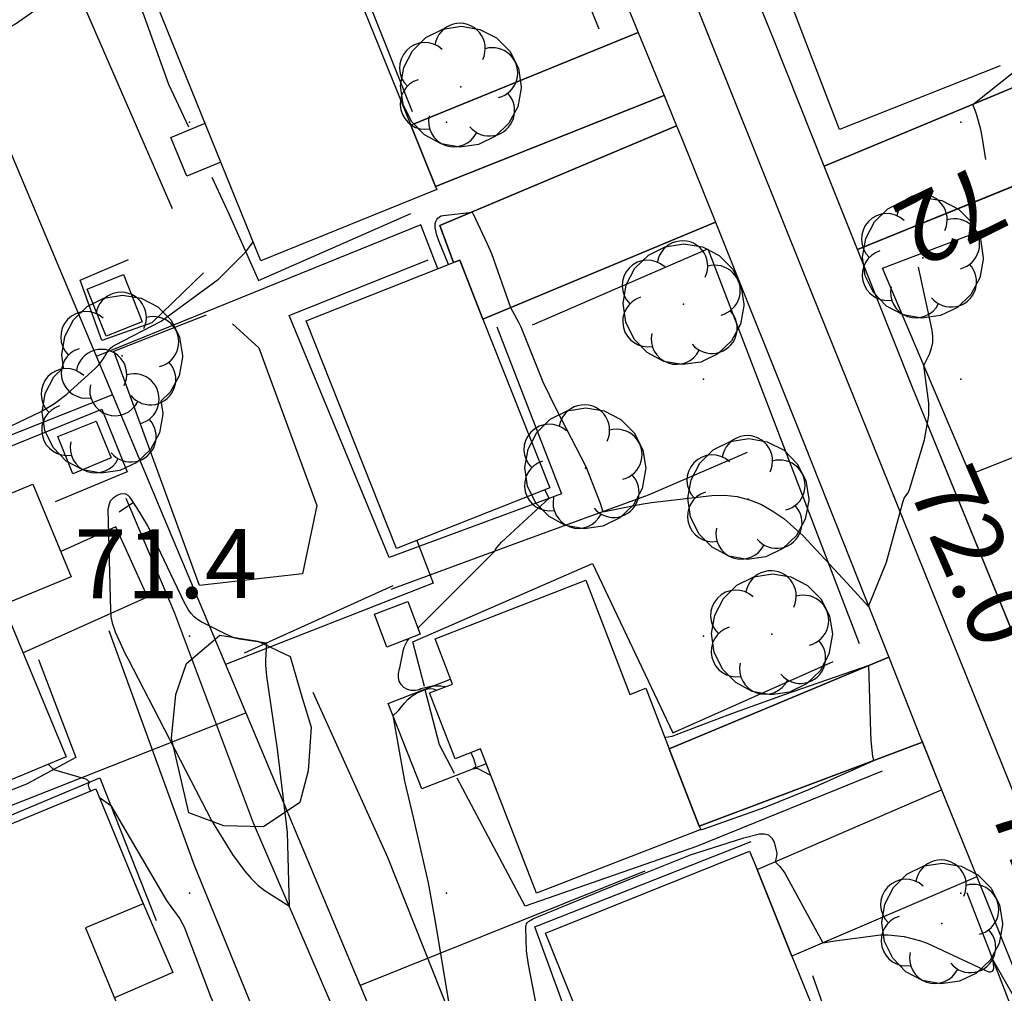
# Model space of a CAD drawing. Units: inches. Extents: x 358636 to 360598, y 5021664 to 5023521.
# Drawn here: x 359721 to 359778, y 5022337 to 5022394 of the extents above; entities that cross this region are included whole.
import ezdxf

# ---------------------------------------------------------------- set-up
doc = ezdxf.new("R2010")
doc.units = ezdxf.units.IN
doc.header["$MEASUREMENT"] = 0
for name, color, linetype in [('accessway driveway (paved) (dtm)', 10, 'Continuous'), ('buildingShapes', 10, 'Continuous'), ('contour annotation (major)', 10, 'Continuous'), ('contours major (every fourth)', 10, 'Continuous'), ('contours minor', 10, 'Continuous'), ('contours minor depression', 10, 'Continuous'), ('curbing road (dtm)', 10, 'Continuous'), ('deck', 10, 'Continuous'), ('drivewayShapes', 10, 'Continuous'), ('fence (wood)', 10, 'Continuous'), ('forestShapes', 10, 'Continuous'), ('hedge', 10, 'Continuous'), ('house', 10, 'Continuous'), ('patio (dtm)', 10, 'Continuous'), ('road - paved (dtm)', 10, 'Continuous'), ('road centre line (analytical) (dtm) (noplot)', 10, 'Continuous'), ('roadShapes', 10, 'Continuous'), ('shed', 10, 'Continuous'), ('spot height (open area) (dtm) (noplot)', 10, 'Continuous'), ('spot height (road) (dtm) (noplot)', 10, 'Continuous'), ('spot height text (open area)', 10, 'Continuous'), ('spot height text (road)', 10, 'Continuous'), ('tree (small) with trunk', 10, 'Continuous'), ('treeCrownDripLineShape', 10, 'Continuous'), ('TREEWT', 10, 'Continuous'), ('virtual breaklines (dtm) (noplot)', 10, 'Continuous'), ('virtual breakpoints (dtm) (noplot)', 10, 'Continuous'), ('wooded area', 10, 'Continuous')]:
    doc.layers.add(name, color=color, linetype=linetype)

msp = doc.modelspace()

# ---------------------------------------------------------------- linework, layer by layer
at = {"layer": 'accessway driveway (paved) (dtm)', "color": 81}
for p, q in [((359756.71, 5022392.89, 71.535), (359743.521, 5022387.53, 71.865)), ((359744.96, 5022383.97, 71.885), (359758.21, 5022389.24, 71.575)), ((359769.42, 5022380.31, 71.735), (359781.771, 5022385.33, 72.155)), ((359747.71, 5022376.28, 72.045), (359761.18, 5022381.89, 71.665)), ((359771.23, 5022356.68, 72.045), (359758.51, 5022351.37, 71.545)), ((359760.25, 5022346.9, 71.585), (359773.18, 5022351.76, 72.115)), ((359763.6, 5022344.37, 72.535), (359774.29, 5022349, 72.175)), ((359776.33, 5022343.95, 72.275), (359765.62, 5022339.36, 72.545))]:
    msp.add_line(p, q, dxfattribs=at)
for points in [[(359781.07, 5022389.77, 72.185), (359780.73, 5022390.65, 72.185), (359767.491, 5022385.14, 71.655)], [(359758.93, 5022387.48, 71.585), (359745.21, 5022381.7, 72.065), (359746, 5022379.56, 72.065)]]:
    msp.add_polyline3d(points, dxfattribs=at)
at = {"layer": 'buildingShapes', "color": 83}
for points in [[(359734.84, 5022379.66, 0), (359728.251, 5022395.92, 0), (359738.44, 5022400.05, 0), (359743.521, 5022387.53, 0), (359744.96, 5022383.97, 0), (359745.031, 5022383.79, 0)], [(359746.36, 5022379.7, 0), (359747.71, 5022376.28, 0), (359751.59, 5022366.5, 0), (359742.7, 5022362.98, 0), (359737.46, 5022376.18, 0), (359746, 5022379.56, 0)], [(359707.88, 5022363.22, 0), (359708.37, 5022363.42, 0), (359717.18, 5022367.08, 0), (359717.96, 5022365.2, 0), (359721.61, 5022366.72, 0), (359723.84, 5022361.35, 0), (359719.89, 5022359.71, 0), (359723.55, 5022350.9, 0), (359712.93, 5022346.49, 0), (359708.53, 5022357.11, 0), (359710.14, 5022357.78, 0), (359709.46, 5022359.43, 0)], [(359753.67, 5022361.14, 0), (359756.23, 5022354.52, 0), (359757.15, 5022354.88, 0), (359758.51, 5022351.37, 0), (359760.25, 5022346.9, 0), (359760.33, 5022346.69, 0), (359750.81, 5022343, 0), (359747.56, 5022351.37, 0), (359746.09, 5022350.8, 0), (359744.61, 5022354.62, 0), (359745.94, 5022355.13, 0), (359744.93, 5022357.75, 0)], [(359719.01, 5022326.34, 0), (359714.23, 5022337.91, 0), (359714.1, 5022338.22, 0), (359718.91, 5022340.2, 0), (359717, 5022344.81, 0), (359716.71, 5022345.52, 0), (359725.26, 5022349.05, 0), (359728.01, 5022342.38, 0), (359724.67, 5022341, 0), (359729.021, 5022330.47, 0)], [(359751.34, 5022340.69, 0), (359763.16, 5022345.45, 0), (359763.6, 5022344.37, 0), (359765.62, 5022339.36, 0), (359767.38, 5022334.99, 0), (359765.6, 5022334.27, 0), (359768.02, 5022328.25, 0), (359757.98, 5022324.2, 0)]]:
    msp.add_polyline3d(points, close=True, dxfattribs=at)
at = {"layer": 'contours major (every fourth)', "color": 230}
for points in [[(359776.862, 5022385.537, 72), (359776.639, 5022386.863, 72), (359776.561, 5022387.262, 72), (359776.314, 5022388.161, 72), (359776.273, 5022388.273, 72), (359776.105, 5022388.725, 72), (359778.663, 5022390.746, 72), (359778.784, 5022390.863, 72), (359778.877, 5022391.003, 72), (359778.909, 5022391.08, 72), (359778.932, 5022391.159, 72), (359778.94, 5022391.241, 72), (359778.939, 5022391.324, 72), (359778.443, 5022396.146, 72), (359778.43, 5022396.389, 72), (359778.433, 5022396.631, 72), (359778.459, 5022396.871, 72), (359778.607, 5022397.588, 72), (359779.462, 5022397.039, 72)], [(359745.711, 5022379.445, 72), (359745.156, 5022380.824, 72), (359745.039, 5022381.149, 72), (359744.996, 5022381.316, 72), (359744.961, 5022381.485, 72), (359744.944, 5022381.58, 72), (359744.936, 5022381.701, 72), (359744.944, 5022381.82, 72), (359744.977, 5022381.934, 72), (359745.025, 5022382.045, 72), (359745.097, 5022382.138, 72), (359745.181, 5022382.213, 72), (359745.283, 5022382.262, 72), (359745.397, 5022382.292, 72), (359747.074, 5022382.485, 72), (359747.127, 5022382.404, 72), (359747.138, 5022382.383, 72), (359747.949, 5022380.635, 72), (359748.203, 5022380.091, 72), (359749.309, 5022376.946, 72), (359749.775, 5022376.098, 72), (359749.897, 5022375.837, 72), (359751.187, 5022372.64, 72), (359751.957, 5022371.058, 72), (359753.677, 5022367.745, 72), (359754.502, 5022365.621, 72), (359754.65, 5022365.117, 72), (359756.577, 5022365.494, 72), (359756.878, 5022365.551, 72), (359757.481, 5022365.651, 72), (359760.966, 5022366.055, 72), (359761.716, 5022366.073, 72), (359762.451, 5022366.006, 72), (359763.162, 5022365.81, 72), (359763.857, 5022365.529, 72), (359764.517, 5022365.146, 72), (359765.145, 5022364.722, 72), (359766.276, 5022363.709, 72), (359768.828, 5022360.983, 72), (359770.062, 5022359.629, 72), (359771.107, 5022362.196, 72), (359772.07, 5022365.729, 72), (359772.095, 5022365.815, 72), (359772.131, 5022365.896, 72), (359772.226, 5022366.046, 72), (359772.35, 5022366.218, 72), (359772.399, 5022366.304, 72), (359772.439, 5022366.395, 72), (359773.295, 5022369.273, 72), (359773.55, 5022370.693, 72), (359773.551, 5022371.412, 72), (359773.267, 5022373.587, 72), (359773.589, 5022374.25, 72), (359773.711, 5022374.587, 72), (359773.788, 5022374.928, 72), (359773.794, 5022375.278, 72), (359773.754, 5022375.634, 72), (359772.959, 5022379.294, 72)], [(359743.938, 5022358.359, 72), (359748.42, 5022362.847, 72), (359748.41, 5022362.857, 72), (359748.406, 5022362.862, 72), (359748.405, 5022362.867, 72), (359748.405, 5022362.873, 72), (359748.408, 5022362.878, 72), (359748.519, 5022363.04, 72), (359748.646, 5022363.205, 72), (359748.792, 5022363.355, 72), (359751.548, 5022365.893, 72), (359751.295, 5022366.383, 72)], [(359745.526, 5022354.971, 72), (359745.275, 5022355.01, 72), (359744.757, 5022355.01, 72), (359744.11, 5022354.844, 72), (359744.006, 5022354.8, 72), (359743.774, 5022354.749, 72), (359743.548, 5022354.745, 72), (359743.331, 5022354.811, 72), (359743.122, 5022354.923, 72), (359742.964, 5022355.097, 72), (359742.852, 5022355.288, 72), (359742.811, 5022355.505, 72), (359742.817, 5022355.74, 72), (359742.875, 5022356.017, 72), (359742.887, 5022356.077, 72), (359743.108, 5022357.128, 72), (359743.164, 5022357.296, 72), (359743.236, 5022357.459, 72), (359743.32, 5022357.616, 72), (359743.412, 5022357.757, 72)], [(359760.327, 5022346.699, 72), (359760.353, 5022346.697, 72), (359760.477, 5022346.714, 72), (359764.069, 5022347.996, 72), (359766.601, 5022349.013, 72), (359770.373, 5022350.704, 72), (359770.324, 5022350.877, 72), (359770.316, 5022350.921, 72), (359770.215, 5022351.852, 72), (359770.19, 5022352.342, 72), (359770.083, 5022356.201, 72), (359765.167, 5022354.507, 72), (359761.901, 5022353.325, 72), (359758.657, 5022352.084, 72), (359758.436, 5022352.042, 72), (359758.258, 5022352.02, 72)], [(359745.876, 5022335.809, 72), (359744.945, 5022341.465, 72), (359744.553, 5022343.608, 72), (359743.707, 5022347.307, 72), (359743.176, 5022349.503, 72), (359742.494, 5022353.297, 72), (359742.773, 5022353.552, 72), (359742.837, 5022353.621, 72), (359743.168, 5022354.023, 72), (359743.377, 5022354.242, 72), (359743.604, 5022354.436, 72), (359743.858, 5022354.593, 72), (359744.131, 5022354.724, 72), (359744.205, 5022354.754, 72), (359744.36, 5022354.814, 72), (359744.597, 5022354.861, 72), (359744.825, 5022354.857, 72), (359745.027, 5022354.78, 72)], [(359746.998, 5022351.152, 72), (359747.152, 5022350.804, 72), (359747.281, 5022350.431, 72), (359747.286, 5022350.385, 72), (359747.281, 5022350.342, 72), (359747.259, 5022350.305, 72), (359747.226, 5022350.272, 72), (359747.138, 5022350.215, 72), (359747.264, 5022350.238, 72), (359747.326, 5022350.243, 72), (359747.386, 5022350.239, 72), (359747.444, 5022350.223, 72), (359748.071, 5022349.894, 72), (359748.146, 5022349.861, 72)], [(359722.522, 5022350.473, 72), (359722.824, 5022350.177, 72), (359724.664, 5022349.638, 72), (359724.72, 5022349.61, 72), (359724.77, 5022349.573, 72), (359724.904, 5022349.438, 72), (359724.859, 5022349.365, 72), (359724.841, 5022349.327, 72), (359724.831, 5022349.289, 72), (359724.83, 5022349.249, 72), (359724.836, 5022349.209, 72), (359724.859, 5022349.124, 72), (359724.89, 5022349.046, 72), (359724.931, 5022348.974, 72), (359724.969, 5022348.93, 72)], [(359725.462, 5022348.562, 72), (359726.144, 5022348.079, 72), (359729.365, 5022342.585, 72), (359729.459, 5022342.441, 72), (359730.134, 5022341.524, 72), (359730.381, 5022341.059, 72), (359731.93, 5022336.975, 72), (359733.228, 5022334.106, 72), (359735.145, 5022330.801, 72), (359735.341, 5022330.553, 72), (359735.564, 5022330.331, 72), (359735.688, 5022330.234, 72), (359737.974, 5022328.782, 72), (359738.051, 5022328.718, 72), (359738.121, 5022328.646, 72), (359738.344, 5022328.355, 72), (359738.606, 5022327.967, 72), (359738.831, 5022327.557, 72), (359740.718, 5022323.832, 72), (359741.412, 5022322.738, 72), (359742.213, 5022321.728, 72), (359742.466, 5022321.504, 72)]]:
    msp.add_polyline3d(points, dxfattribs=at)
at = {"layer": 'contours minor', "color": 4}
for points in [[(359711.427, 5022390.368, 71), (359715.738, 5022391.143, 71), (359717.063, 5022391.546, 71), (359718.331, 5022392.102, 71), (359720.61, 5022393.401, 71), (359721.905, 5022394.308, 71)], [(359713.468, 5022368.358, 71.5), (359714.535, 5022367.882, 71.5), (359716.452, 5022368.44, 71.5), (359719.014, 5022369.459, 71.5), (359722.096, 5022370.926, 71.5), (359722.867, 5022371.395, 71.5), (359723.59, 5022371.936, 71.5), (359725.259, 5022373.442, 71.5), (359725.428, 5022373.616, 71.5), (359725.584, 5022373.798, 71.5), (359725.722, 5022373.994, 71.5), (359725.932, 5022374.351, 71.5), (359726.018, 5022374.478, 71.5), (359726.116, 5022374.593, 71.5), (359726.232, 5022374.689, 71.5), (359726.361, 5022374.772, 71.5), (359729.048, 5022376.162, 71.5), (359732.376, 5022378.599, 71.5), (359733.956, 5022380.183, 71.5), (359734.398, 5022380.753, 71.5)], [(359752.294, 5022328.809, 72.5), (359750.347, 5022338.876, 72.5), (359750.234, 5022339.661, 72.5), (359750.197, 5022341.052, 72.5), (359750.21, 5022341.143, 72.5), (359750.238, 5022341.227, 72.5), (359750.289, 5022341.299, 72.5), (359750.354, 5022341.364, 72.5), (359750.518, 5022341.47, 72.5), (359750.604, 5022341.515, 72.5), (359754.504, 5022343.126, 72.5), (359756.749, 5022344.039, 72.5), (359759.747, 5022345.225, 72.5), (359762.833, 5022346.22, 72.5), (359763.739, 5022346.452, 72.5), (359764.022, 5022346.45, 72.5), (359764.266, 5022346.379, 72.5), (359764.448, 5022346.203, 72.5), (359764.59, 5022345.958, 72.5), (359764.731, 5022345.41, 72.5), (359764.741, 5022345.293, 72.5), (359764.732, 5022345.175, 72.5), (359764.71, 5022345.058, 72.5), (359764.646, 5022344.822, 72.5), (359764.888, 5022344.571, 72.5), (359765.111, 5022344.305, 72.5), (359765.208, 5022344.162, 72.5), (359767.409, 5022340.127, 72.5), (359768.098, 5022340.248, 72.5), (359770.743, 5022340.589, 72.5), (359771.203, 5022340.598, 72.5), (359772.118, 5022340.495, 72.5), (359773.014, 5022340.26, 72.5), (359773.448, 5022340.101, 72.5), (359777.006, 5022338.456, 72.5), (359777.136, 5022338.448, 72.5), (359777.238, 5022338.479, 72.5), (359777.298, 5022338.567, 72.5), (359777.33, 5022338.693, 72.5), (359777.278, 5022339.107, 72.5), (359780.555, 5022333.378, 72.5)]]:
    msp.add_polyline3d(points, dxfattribs=at)
at = {"layer": 'contours minor depression', "color": 4}
msp.add_line((359727.46, 5022365.641, 71.5), (359726.626, 5022365.089, 71.5), dxfattribs=at)
msp.add_polyline3d([(359730.96, 5022359.029, 71.5), (359730.791, 5022359.217, 71.5), (359730.641, 5022359.425, 71.5), (359730.386, 5022359.882, 71.5), (359728.269, 5022364.341, 71.5), (359727.674, 5022365.319, 71.5), (359727.256, 5022365.948, 71.5), (359727.134, 5022366.065, 71.5), (359726.999, 5022366.141, 71.5), (359726.845, 5022366.154, 71.5), (359726.678, 5022366.126, 71.5), (359726.498, 5022366.053, 71.5), (359726.278, 5022365.908, 71.5), (359726.108, 5022365.731, 71.5), (359726.014, 5022365.505, 71.5), (359725.97, 5022365.245, 71.5), (359726.115, 5022359.391, 71.5), (359726.147, 5022359.028, 71.5), (359726.222, 5022358.672, 71.5), (359726.398, 5022358.152, 71.5), (359726.974, 5022356.885, 71.5), (359727.116, 5022356.604, 71.5), (359731.972, 5022347.222, 71.5), (359733.181, 5022345.247, 71.5), (359733.913, 5022344.277, 71.5), (359734.275, 5022343.863, 71.5), (359734.662, 5022343.478, 71.5), (359735.089, 5022343.137, 71.5), (359736.486, 5022342.245, 71.5), (359736.388, 5022346.543, 71.5), (359735.793, 5022351.359, 71.5), (359735.172, 5022355.594, 71.5), (359735.116, 5022356.222, 71.5), (359735.116, 5022356.536, 71.5), (359735.181, 5022357.471, 71.5), (359735.181, 5022357.477, 71.5), (359735.18, 5022357.481, 71.5), (359735.177, 5022357.485, 71.5), (359735.173, 5022357.489, 71.5), (359735.164, 5022357.495, 71.5), (359734.383, 5022357.607, 71.5), (359733.587, 5022357.726, 71.5), (359733.329, 5022357.791, 71.5), (359732.837, 5022357.991, 71.5), (359731.376, 5022358.737, 71.5), (359731.158, 5022358.873, 71.5), (359730.96, 5022359.029, 71.5)], dxfattribs=at)
at = {"layer": 'curbing road (dtm)', "color": 110}
for p, q in [((359758.21, 5022389.24, 71.575), (359758.93, 5022387.48, 71.585)), ((359773.18, 5022351.76, 72.115), (359774.29, 5022349, 72.175))]:
    msp.add_line(p, q, dxfattribs=at)
for points in [[(359750.78, 5022407.43, 71.345), (359752.991, 5022401.95, 71.455), (359756.71, 5022392.89, 71.535)], [(359767.491, 5022385.14, 71.655), (359764.58, 5022392.42, 71.525), (359761.8, 5022399.29, 71.415)], [(359761.18, 5022381.89, 71.665), (359766.311, 5022369.1, 71.855), (359771.23, 5022356.68, 72.045)], [(359779.86, 5022354.58, 72.165), (359772.57, 5022372.42, 71.875), (359769.42, 5022380.31, 71.735)], [(359776.33, 5022343.95, 72.275), (359780.59, 5022333.38, 72.495), (359781.92, 5022330.16, 72.575)]]:
    msp.add_polyline3d(points, dxfattribs=at)
at = {"layer": 'deck', "color": 160}
for points in [[(359721.04, 5022356.941, 71.77), (359728.258, 5022360.187, 71.764), (359726.433, 5022364.247, 71.837), (359723.235, 5022362.808, 71.92)], [(359727.775, 5022342.95, 72.164), (359729.734, 5022338.406, 72.169), (359726.345, 5022336.945, 72.292)]]:
    msp.add_polyline3d(points, dxfattribs=at)
at = {"layer": 'drivewayShapes', "color": 251}
for points in [[(359756.71, 5022392.89, 0), (359758.21, 5022389.24, 0), (359744.96, 5022383.97, 0), (359743.521, 5022387.53, 0)], [(359767.491, 5022385.14, 0), (359780.73, 5022390.65, 0), (359781.07, 5022389.77, 0), (359780.2, 5022389.44, 0), (359781.771, 5022385.33, 0), (359769.42, 5022380.31, 0)], [(359758.93, 5022387.48, 0), (359759.19, 5022386.84, 0), (359761.18, 5022381.89, 0), (359747.71, 5022376.28, 0), (359746.36, 5022379.7, 0), (359746, 5022379.56, 0), (359745.21, 5022381.7, 0)], [(359771.23, 5022356.68, 0), (359773.09, 5022351.97, 0), (359773.18, 5022351.76, 0), (359760.25, 5022346.9, 0), (359758.51, 5022351.37, 0)], [(359774.29, 5022349, 0), (359776.33, 5022343.95, 0), (359765.62, 5022339.36, 0), (359763.6, 5022344.37, 0)]]:
    msp.add_polyline3d(points, close=True, dxfattribs=at)
at = {"layer": 'fence (wood)', "color": 71}
msp.add_line((359757.091, 5022344.28, 73.831), (359740.6, 5022337.65, 74.497), dxfattribs=at)
for points in [[(359745.088, 5022379.203, 73.383), (359744.11, 5022381.735, 73.383), (359725.288, 5022374.114, 73.219)], [(359743.88, 5022363.447, 73.501), (359744.813, 5022360.976, 73.501), (359732.786, 5022356.268, 74.087)]]:
    msp.add_polyline3d(points, dxfattribs=at)
at = {"layer": 'forestShapes', "color": 43}
msp.add_polyline3d([(359737.741, 5022352.624, 0), (359737.575, 5022350.089, 0), (359737.096, 5022348.262, 0), (359734.978, 5022346.861, 0), (359732.691, 5022346.913, 0), (359730.659, 5022347.665, 0), (359730.115, 5022350.008, 0), (359729.659, 5022351.988, 0), (359729.91, 5022354.516, 0), (359730.519, 5022356.324, 0), (359732.455, 5022357.97, 0), (359734.655, 5022357.609, 0), (359736.525, 5022356.725, 0), (359737.236, 5022354.324, 0)], close=True, dxfattribs=at)
at = {"layer": 'hedge', "color": 191}
for p, q in [((359726.227, 5022371.881, 73.381), (359707.302, 5022364.403, 74.087)), ((359713.251, 5022345.301, 73.947), (359733.961, 5022353.468, 74.148))]:
    msp.add_line(p, q, dxfattribs=at)
for points in [[(359718.319, 5022390.682, 73.123), (359726.227, 5022371.881, 73.381), (359729.236, 5022364.728, 73.9), (359733.961, 5022353.468, 74.148)], [(359733.961, 5022353.468, 74.148), (359741.681, 5022335.076, 74.554), (359741.788, 5022334.819, 74.559), (359748.705, 5022315.96, 75.032), (359754.144, 5022301.129, 75.403), (359762.809, 5022277.504, 75.995)]]:
    msp.add_polyline3d(points, dxfattribs=at)
at = {"layer": 'house', "color": 190}
for points in [[(359734.84, 5022379.66, 74.525), (359728.251, 5022395.92, 74.765), (359738.44, 5022400.05, 74.765), (359743.521, 5022387.53, 74.765), (359744.96, 5022383.97, 74.765), (359745.031, 5022383.79, 74.765), (359734.84, 5022379.66, 74.525)], [(359746.36, 5022379.7, 77.375), (359747.71, 5022376.28, 77.375), (359751.59, 5022366.5, 77.375), (359742.7, 5022362.98, 77.375), (359737.46, 5022376.18, 77.375), (359746, 5022379.56, 77.375), (359746.36, 5022379.7, 77.375)], [(359707.88, 5022363.22, 77.325), (359708.37, 5022363.42, 77.325), (359717.18, 5022367.08, 77.275), (359717.96, 5022365.2, 74.995), (359721.61, 5022366.72, 74.125), (359723.84, 5022361.35, 74.125), (359719.89, 5022359.71, 75.985), (359723.55, 5022350.9, 75.355), (359712.93, 5022346.49, 74.765), (359708.53, 5022357.11, 74.715), (359710.14, 5022357.78, 77.465), (359709.46, 5022359.43, 77.465), (359707.88, 5022363.22, 77.325)], [(359753.67, 5022361.14, 75.375), (359756.23, 5022354.52, 76.455), (359757.15, 5022354.88, 76.455), (359758.51, 5022351.37, 76.455), (359760.25, 5022346.9, 76.455), (359760.33, 5022346.69, 76.455), (359750.81, 5022343, 76.435), (359747.56, 5022351.37, 75.255), (359746.09, 5022350.8, 75.255), (359744.61, 5022354.62, 75.255), (359745.94, 5022355.13, 75.255), (359744.93, 5022357.75, 75.255), (359753.67, 5022361.14, 75.375)], [(359719.01, 5022326.34, 77.985), (359714.23, 5022337.91, 77.985), (359714.1, 5022338.22, 77.985), (359718.91, 5022340.2, 75.445), (359717, 5022344.81, 75.445), (359716.71, 5022345.52, 75.445), (359725.26, 5022349.05, 75.445), (359728.01, 5022342.38, 75.475), (359724.67, 5022341, 78.075), (359729.021, 5022330.47, 78.155), (359719.01, 5022326.34, 77.985)], [(359751.34, 5022340.69, 78.055), (359763.16, 5022345.45, 75.405), (359763.6, 5022344.37, 75.405), (359765.62, 5022339.36, 75.405), (359767.38, 5022334.99, 75.405), (359765.6, 5022334.27, 76.105), (359768.02, 5022328.25, 76.105), (359757.98, 5022324.2, 76.035), (359751.34, 5022340.69, 78.055)]]:
    msp.add_polyline3d(points, dxfattribs=at)
at = {"layer": 'patio (dtm)', "color": 212}
for points in [[(359732.522, 5022385.381, 71.399), (359730.549, 5022384.559, 71.443), (359729.616, 5022386.799, 71.423), (359731.61, 5022387.63, 71.416)], [(359747.893, 5022350.511, 71.978), (359744.165, 5022349.046, 72.087), (359742.217, 5022354, 71.986), (359745.828, 5022355.42, 71.978)]]:
    msp.add_polyline3d(points, dxfattribs=at)
at = {"layer": 'road - paved (dtm)', "color": 2}
for p, q in [((359756.71, 5022392.89, 71.535), (359758.21, 5022389.24, 71.575)), ((359769.42, 5022380.31, 71.735), (359767.491, 5022385.14, 71.655)), ((359774.29, 5022349, 72.175), (359776.33, 5022343.95, 72.275))]:
    msp.add_line(p, q, dxfattribs=at)
for points in [[(359758.93, 5022387.48, 71.585), (359759.19, 5022386.84, 71.595), (359761.18, 5022381.89, 71.665)], [(359771.23, 5022356.68, 72.045), (359773.09, 5022351.97, 72.115), (359773.18, 5022351.76, 72.115)]]:
    msp.add_polyline3d(points, dxfattribs=at)
at = {"layer": 'road centre line (analytical) (dtm) (noplot)', "color": 254}
msp.add_polyline3d([(359692.4, 5022561.582, 69.002), (359696.322, 5022551.736, 69.234), (359706.629, 5022526.065, 69.562), (359718.776, 5022495.768, 70.035), (359731.139, 5022465.85, 70.471), (359742.501, 5022437.501, 70.936), (359753.754, 5022410.235, 71.331), (359766.334, 5022378.856, 71.734), (359779.833, 5022345.421, 72.337), (359793.467, 5022311.473, 73.178), (359804.071, 5022285.478, 74.455), (359813.837, 5022262.782, 75.318), (359814.223, 5022261.937, 75.339), (359814.627, 5022261.101, 75.359), (359815.05, 5022260.275, 75.379), (359815.492, 5022259.457, 75.399), (359815.952, 5022258.651, 75.419), (359816.43, 5022257.855, 75.439), (359816.925, 5022257.069, 75.459), (359817.439, 5022256.295, 75.478), (359817.969, 5022255.533, 75.495)], dxfattribs=at)
at = {"layer": 'roadShapes', "color": 251}
for points in [[(359752.991, 5022401.95, 0), (359756.71, 5022392.89, 0), (359758.21, 5022389.24, 0), (359758.93, 5022387.48, 0), (359759.19, 5022386.84, 0), (359761.18, 5022381.89, 0), (359766.311, 5022369.1, 0), (359771.23, 5022356.68, 0), (359773.09, 5022351.97, 0), (359774.29, 5022349, 0), (359776.33, 5022343.95, 0), (359780.59, 5022333.38, 0), (359781.92, 5022330.16, 0), (359783.17, 5022327.15, 0), (359786.86, 5022318.23, 0), (359793.171, 5022302.6, 0), (359793.33, 5022302.2, 0), (359795.081, 5022297.82, 0)], [(359815.86, 5022266.56, 0), (359811.53, 5022276.35, 0), (359805.55, 5022291.15, 0), (359800.52, 5022303.46, 0), (359799.22, 5022306.63, 0), (359798.56, 5022308.29, 0), (359797.33, 5022311.36, 0), (359795.82, 5022315.14, 0), (359793.3, 5022321.46, 0), (359786.76, 5022337.41, 0), (359784.56, 5022342.89, 0), (359782.7, 5022347.52, 0), (359781.9, 5022349.5, 0), (359779.87, 5022354.56, 0), (359772.57, 5022372.42, 0), (359769.42, 5022380.31, 0), (359767.491, 5022385.14, 0), (359764.58, 5022392.42, 0), (359761.8, 5022399.29, 0)]]:
    msp.add_polyline3d(points, dxfattribs=at)
at = {"layer": 'shed', "color": 232}
for points in [[(359726.87, 5022378.86, 73.005), (359727.961, 5022376.12, 73.005), (359725.861, 5022375.29, 73.005), (359724.771, 5022378.02, 73.005), (359726.87, 5022378.86, 73.005)], [(359726.16, 5022368.23, 72.605), (359723.93, 5022367.32, 72.605), (359723.06, 5022369.47, 72.605), (359725.29, 5022370.37, 72.605), (359726.16, 5022368.23, 72.605)], [(359744.07, 5022358.01, 73.615), (359742.14, 5022357.27, 73.615), (359741.421, 5022359.17, 73.615), (359743.35, 5022359.91, 73.615), (359744.07, 5022358.01, 73.615)]]:
    msp.add_polyline3d(points, dxfattribs=at)
at = {"layer": 'spot height (open area) (dtm) (noplot)', "color": 30}
msp.add_point((359730.7, 5022357.9, 71.4), dxfattribs=at)
at = {"layer": 'spot height (road) (dtm) (noplot)', "color": 2}
msp.add_point((359771.507, 5022366.043, 71.965), dxfattribs=at)
at = {"layer": 'tree (small) with trunk', "color": 161}
for centre, start, end in [((359744.343, 5022390.836, 71.799), 47.1088, 226.2411), ((359748.252, 5022390.541, 71.799), 284.0607, 106.2691), ((359744.376, 5022388.748, 71.799), 107.1088, 279.7114), ((359748.077, 5022388.363, 71.799), 219.2782, 43.4981), ((359746.027, 5022387.735, 71.799), 167.1088, 333.9395), ((359771.119, 5022380.923, 72.016), 47.1088, 226.2411), ((359775.028, 5022380.628, 72.016), 284.0607, 106.2691), ((359771.152, 5022378.834, 72.016), 107.1088, 279.7114), ((359757.243, 5022378.229, 71.868), 47.1088, 226.2411), ((359761.152, 5022377.934, 71.868), 284.0607, 106.2691), ((359774.852, 5022378.45, 72.016), 219.2782, 43.4981), ((359772.802, 5022377.821, 72.016), 167.1088, 333.9395), ((359757.276, 5022376.141, 71.868), 107.1088, 279.7114), ((359724.701, 5022375.251, 71.737), 47.1088, 226.2411), ((359760.976, 5022375.756, 71.868), 219.2782, 43.4981), ((359728.61, 5022374.956, 71.737), 284.0607, 106.2691), ((359758.926, 5022375.127, 71.868), 167.1088, 333.9395), ((359724.734, 5022373.162, 71.737), 107.1088, 279.7114), ((359723.564, 5022371.939, 71.62), 47.1088, 226.2411), ((359728.435, 5022372.778, 71.737), 219.2782, 43.4981), ((359727.473, 5022371.644, 71.62), 284.0607, 106.2691), ((359726.384, 5022372.149, 71.737), 167.1088, 333.9395), ((359723.597, 5022369.85, 71.62), 107.1088, 279.7114), ((359727.298, 5022369.465, 71.62), 219.2782, 43.4981), ((359751.555, 5022368.722, 72.004), 47.1088, 226.2411), ((359755.464, 5022368.427, 72.004), 284.0607, 106.2691), ((359725.248, 5022368.837, 71.62), 167.1088, 333.9395), ((359761.001, 5022366.937, 71.977), 47.1088, 226.2411), ((359764.91, 5022366.642, 71.977), 284.0607, 106.2691), ((359751.588, 5022366.634, 72.004), 107.1088, 279.7114), ((359755.288, 5022366.249, 72.004), 219.2782, 43.4981), ((359753.238, 5022365.62, 72.004), 167.1088, 333.9395), ((359761.034, 5022364.848, 71.977), 107.1088, 279.7114), ((359764.734, 5022364.463, 71.977), 219.2782, 43.4981), ((359762.684, 5022363.835, 71.977), 167.1088, 333.9395), ((359762.369, 5022359.105, 72.273), 47.1088, 226.2411), ((359766.278, 5022358.81, 72.273), 284.0607, 106.2691), ((359762.402, 5022357.017, 72.273), 107.1088, 279.7114), ((359766.103, 5022356.632, 72.273), 219.2782, 43.4981), ((359764.052, 5022356.004, 72.273), 167.1088, 333.9395), ((359772.226, 5022342.344, 72.412), 47.1088, 226.2411), ((359776.135, 5022342.049, 72.412), 284.0607, 106.2691), ((359772.259, 5022340.256, 72.412), 107.1088, 279.7114), ((359775.96, 5022339.871, 72.412), 219.2782, 43.4981), ((359773.909, 5022339.242, 72.412), 167.1088, 333.9395)]:
    msp.add_arc(centre, 1.469, start, end, dxfattribs=at)
for centre in [(359746.373, 5022391.956, 71.799), (359773.149, 5022382.043, 72.016), (359759.273, 5022379.349, 71.868), (359726.731, 5022376.371, 71.737), (359725.594, 5022373.059, 71.62), (359753.584, 5022369.842, 72.004), (359763.03, 5022368.056, 71.977), (359764.399, 5022360.225, 72.273), (359774.256, 5022343.464, 72.412)]:
    msp.add_ellipse(centre, major_axis=(-1.44, 0.289), ratio=1, start_param=2.891792, end_param=6.32431, dxfattribs=at)
at = {"layer": 'treeCrownDripLineShape', "color": 255}
for points in [[(359746.365, 5022386.251, 0), (359745.291, 5022386.441, 0), (359744.328, 5022386.952, 0), (359743.568, 5022387.735, 0), (359743.087, 5022388.714, 0), (359742.93, 5022389.793, 0), (359743.114, 5022390.869, 0), (359743.619, 5022391.835, 0), (359744.397, 5022392.599, 0), (359745.373, 5022393.087, 0), (359746.452, 5022393.25, 0), (359747.528, 5022393.074, 0), (359748.498, 5022392.574, 0), (359749.267, 5022391.8, 0), (359749.76, 5022390.828, 0), (359749.93, 5022389.75, 0), (359749.929, 5022389.664, 0), (359749.732, 5022388.591, 0), (359749.215, 5022387.631, 0), (359748.427, 5022386.876, 0), (359747.446, 5022386.401, 0)], [(359773.145, 5022376.331, 0), (359772.071, 5022376.521, 0), (359771.108, 5022377.032, 0), (359770.348, 5022377.815, 0), (359769.867, 5022378.794, 0), (359769.71, 5022379.873, 0), (359769.894, 5022380.949, 0), (359770.399, 5022381.915, 0), (359771.177, 5022382.679, 0), (359772.153, 5022383.167, 0), (359773.232, 5022383.33, 0), (359774.308, 5022383.154, 0), (359775.278, 5022382.654, 0), (359776.047, 5022381.88, 0), (359776.54, 5022380.908, 0), (359776.71, 5022379.83, 0), (359776.709, 5022379.744, 0), (359776.512, 5022378.671, 0), (359775.995, 5022377.711, 0), (359775.207, 5022376.956, 0), (359774.226, 5022376.481, 0)], [(359759.265, 5022373.641, 0), (359758.191, 5022373.831, 0), (359757.228, 5022374.342, 0), (359756.468, 5022375.125, 0), (359755.987, 5022376.104, 0), (359755.83, 5022377.183, 0), (359756.014, 5022378.259, 0), (359756.519, 5022379.225, 0), (359757.297, 5022379.989, 0), (359758.273, 5022380.477, 0), (359759.352, 5022380.64, 0), (359760.428, 5022380.464, 0), (359761.398, 5022379.964, 0), (359762.167, 5022379.19, 0), (359762.66, 5022378.218, 0), (359762.83, 5022377.14, 0), (359762.829, 5022377.054, 0), (359762.632, 5022375.981, 0), (359762.115, 5022375.021, 0), (359761.327, 5022374.266, 0), (359760.346, 5022373.791, 0)], [(359725.585, 5022367.351, 0), (359724.511, 5022367.541, 0), (359723.548, 5022368.052, 0), (359722.788, 5022368.835, 0), (359722.307, 5022369.814, 0), (359722.15, 5022370.893, 0), (359722.334, 5022371.969, 0), (359722.839, 5022372.935, 0), (359723.395, 5022373.481, 0), (359723.29, 5022374.203, 0), (359723.474, 5022375.279, 0), (359723.979, 5022376.245, 0), (359724.757, 5022377.009, 0), (359725.733, 5022377.497, 0), (359726.812, 5022377.66, 0), (359727.888, 5022377.484, 0), (359728.858, 5022376.984, 0), (359729.627, 5022376.21, 0), (359730.12, 5022375.238, 0), (359730.29, 5022374.16, 0), (359730.289, 5022374.074, 0), (359730.092, 5022373.001, 0), (359729.575, 5022372.041, 0), (359729.043, 5022371.531, 0), (359729.15, 5022370.85, 0), (359729.149, 5022370.764, 0), (359728.952, 5022369.691, 0), (359728.435, 5022368.731, 0), (359727.647, 5022367.976, 0), (359726.666, 5022367.501, 0)], [(359753.575, 5022364.131, 0), (359752.501, 5022364.321, 0), (359751.538, 5022364.832, 0), (359750.778, 5022365.615, 0), (359750.297, 5022366.594, 0), (359750.14, 5022367.673, 0), (359750.324, 5022368.749, 0), (359750.829, 5022369.715, 0), (359751.607, 5022370.479, 0), (359752.583, 5022370.967, 0), (359753.662, 5022371.13, 0), (359754.738, 5022370.954, 0), (359755.708, 5022370.454, 0), (359756.477, 5022369.68, 0), (359756.97, 5022368.708, 0), (359757.14, 5022367.63, 0), (359757.139, 5022367.544, 0), (359756.942, 5022366.471, 0), (359756.425, 5022365.511, 0), (359755.637, 5022364.756, 0), (359754.656, 5022364.281, 0)], [(359763.025, 5022362.351, 0), (359761.951, 5022362.541, 0), (359760.988, 5022363.052, 0), (359760.228, 5022363.835, 0), (359759.747, 5022364.814, 0), (359759.59, 5022365.893, 0), (359759.774, 5022366.969, 0), (359760.279, 5022367.935, 0), (359761.057, 5022368.699, 0), (359762.033, 5022369.187, 0), (359763.112, 5022369.35, 0), (359764.188, 5022369.174, 0), (359765.158, 5022368.674, 0), (359765.927, 5022367.9, 0), (359766.42, 5022366.928, 0), (359766.59, 5022365.85, 0), (359766.589, 5022365.764, 0), (359766.392, 5022364.691, 0), (359765.875, 5022363.731, 0), (359765.087, 5022362.976, 0), (359764.106, 5022362.501, 0)], [(359764.395, 5022354.511, 0), (359763.321, 5022354.701, 0), (359762.358, 5022355.212, 0), (359761.598, 5022355.995, 0), (359761.117, 5022356.974, 0), (359760.96, 5022358.053, 0), (359761.144, 5022359.129, 0), (359761.649, 5022360.095, 0), (359762.427, 5022360.859, 0), (359763.403, 5022361.347, 0), (359764.482, 5022361.51, 0), (359765.558, 5022361.334, 0), (359766.528, 5022360.834, 0), (359767.297, 5022360.06, 0), (359767.79, 5022359.088, 0), (359767.96, 5022358.01, 0), (359767.959, 5022357.924, 0), (359767.762, 5022356.851, 0), (359767.245, 5022355.891, 0), (359766.457, 5022355.136, 0), (359765.476, 5022354.661, 0)], [(359774.255, 5022337.751, 0), (359773.181, 5022337.941, 0), (359772.218, 5022338.452, 0), (359771.458, 5022339.235, 0), (359770.977, 5022340.214, 0), (359770.82, 5022341.293, 0), (359771.004, 5022342.369, 0), (359771.509, 5022343.335, 0), (359772.287, 5022344.099, 0), (359773.263, 5022344.587, 0), (359774.342, 5022344.75, 0), (359775.418, 5022344.574, 0), (359776.388, 5022344.074, 0), (359777.157, 5022343.3, 0), (359777.65, 5022342.328, 0), (359777.82, 5022341.25, 0), (359777.819, 5022341.164, 0), (359777.622, 5022340.091, 0), (359777.105, 5022339.131, 0), (359776.317, 5022338.376, 0), (359775.336, 5022337.901, 0)]]:
    msp.add_polyline3d(points, close=True, dxfattribs=at)
at = {"layer": 'TREEWT', "color": 161}
for p in [(359746.433, 5022389.746, 71.799), (359773.208, 5022379.832, 72.016), (359759.332, 5022377.138, 71.868), (359726.79, 5022374.16, 71.737), (359725.654, 5022370.848, 71.62), (359753.644, 5022367.631, 72.004), (359763.09, 5022365.846, 71.977), (359764.458, 5022358.014, 72.273), (359774.315, 5022341.253, 72.412)]:
    msp.add_point(p, dxfattribs=at)
at = {"layer": 'virtual breaklines (dtm) (noplot)', "color": 81}
for p, q in [((359749.253, 5022405.89, 71.48), (359754.425, 5022393.111, 71.685)), ((359729.703, 5022382.667, 71.285), (359724.692, 5022394.198, 71.17)), ((359742.482, 5022360.812, 71.773), (359733.869, 5022356.908, 71.452))]:
    msp.add_line(p, q, dxfattribs=at)
for points in [[(359777.68, 5022390.969, 71.872), (359769.407, 5022387.668, 71.866), (359768.384, 5022387.271, 71.787), (359763.871, 5022398.99, 71.638), (359774.066, 5022403.002, 71.883)], [(359727.775, 5022400.74, 71.183), (359728.705, 5022398.298, 71.196), (359726.985, 5022396.844, 71.196), (359729.484, 5022389.903, 71.22), (359730.633, 5022387.43, 71.251)], [(359743.632, 5022388.295, 71.886), (359739.285, 5022399.236, 71.878), (359738.561, 5022400.977, 71.831), (359727.783, 5022396.443, 71.198)], [(359731.994, 5022384.498, 71.287), (359732.992, 5022382.349, 71.314), (359734.699, 5022378.513, 71.643), (359743.524, 5022382.395, 71.832)], [(359785.535, 5022371.06, 72.221), (359775.947, 5022367.279, 72.112), (359770.87, 5022379.228, 71.899), (359777.889, 5022381.902, 72.263)], [(359750.571, 5022375.946, 71.981), (359760.734, 5022380.353, 71.801), (359769.508, 5022357.472, 72.077)], [(359731.503, 5022378.968, 71.385), (359728.511, 5022376.06, 71.384), (359725.617, 5022375.032, 71.384), (359724.356, 5022378.538, 71.173), (359727.156, 5022379.73, 71.173)], [(359748.515, 5022375.824, 72.044), (359752.253, 5022366.154, 72.02), (359742.278, 5022362.463, 71.732), (359736.481, 5022376.487, 71.701), (359744.528, 5022379.712, 71.832)], [(359733.188, 5022376.002, 71.69), (359734.713, 5022374.611, 71.714), (359738.077, 5022365.482, 71.738), (359737.245, 5022361.511, 71.738), (359731.272, 5022360.844, 71.737), (359726.321, 5022374.42, 71.737), (359731.685, 5022376.522, 71.737)], [(359708.924, 5022364.165, 71.83), (359717.748, 5022367.881, 71.643), (359725.607, 5022371.06, 71.62), (359727.08, 5022367.436, 71.62), (359722.915, 5022365.683, 71.619)], [(359742.381, 5022360.631, 71.759), (359749.787, 5022363.348, 72.055), (359757.313, 5022366.085, 71.97), (359763.048, 5022368.561, 71.959)], [(359759.006, 5022283.899, 73.01), (359756.268, 5022291.707, 72.79), (359752.445, 5022301.386, 72.641), (359748.48, 5022312.314, 72.311), (359744.656, 5022322.476, 71.812), (359739.605, 5022334.993, 71.683), (359734.412, 5022347.067, 71.379), (359729.824, 5022359.283, 71.291), (359727.027, 5022365.883, 71.379)], [(359744.32, 5022354.978, 72.044), (359743.653, 5022357.57, 72.044), (359754.054, 5022362.106, 72.326), (359758.709, 5022352.292, 72.421), (359768.004, 5022356.431, 72.256)], [(359721.951, 5022356.542, 71.738), (359724.102, 5022350.87, 71.831), (359721.254, 5022349.325, 72.207), (359712.501, 5022345.89, 72.278), (359710.047, 5022352.126, 72.042), (359707.664, 5022358.197, 71.731)], [(359726.02, 5022358.236, 71.514), (359730.971, 5022344.632, 71.59), (359735.037, 5022334.651, 71.745)], [(359756.972, 5022305.029, 72.598), (359751.921, 5022319.015, 72.469), (359747.373, 5022332.035, 72.086), (359742.201, 5022345.075, 71.79), (359737.874, 5022354.634, 71.657)], [(359746.068, 5022349.941, 72.081), (359745.19, 5022351.595, 72.044), (359744.365, 5022354.801, 72.044)], [(359770.857, 5022350.077, 72.304), (359760.08, 5022345.707, 72.468), (359750.151, 5022342.251, 72.256), (359746.209, 5022349.676, 72.087)], [(359716.756, 5022346.021, 72.372), (359725.509, 5022349.691, 71.972), (359728.757, 5022341.432, 72.114)], [(359766.809, 5022338.239, 72.75), (359768.07, 5022334.686, 72.797), (359766.657, 5022333.914, 72.797), (359768.782, 5022327.891, 72.986), (359757.299, 5022323.005, 72.774), (359750.713, 5022341.051, 72.585), (359763.254, 5022346.005, 72.586)], [(359775.758, 5022343.043, 72.418), (359780.024, 5022331.995, 72.649), (359769.64, 5022328.895, 72.942)]]:
    msp.add_polyline3d(points, dxfattribs=at)
at = {"layer": 'virtual breakpoints (dtm) (noplot)', "color": 81}
for p in [(359730.7, 5022387.7, 71.257), (359745.6, 5022387.7, 71.822), (359775.4, 5022387.7, 71.962), (359760.5, 5022372.8, 71.926), (359775.4, 5022372.8, 72.017), (359730.7, 5022357.9, 71.454), (359760.5, 5022357.9, 72.357), (359730.7, 5022343, 71.923), (359745.6, 5022343, 72.064), (359775.4, 5022343, 72.345)]:
    msp.add_point(p, dxfattribs=at)
at = {"layer": 'wooded area', "color": 213}
msp.add_polyline3d([(359737.741, 5022352.624, 71.627), (359737.575, 5022350.089, 71.589), (359737.096, 5022348.262, 71.542), (359734.978, 5022346.861, 71.409), (359732.691, 5022346.913, 71.461), (359730.659, 5022347.665, 71.537), (359730.115, 5022350.008, 71.51), (359729.659, 5022351.988, 71.482), (359729.91, 5022354.516, 71.411), (359730.519, 5022356.324, 71.334), (359732.455, 5022357.97, 71.509), (359734.655, 5022357.609, 71.499), (359736.525, 5022356.725, 71.568), (359737.236, 5022354.324, 71.62), (359737.741, 5022352.624, 71.627)], dxfattribs=at)

# ---------------------------------------------------------------- texts
at = {"layer": 'contour annotation (major)', "color": 230}
msp.add_text('72', height=4, rotation=206.4899, dxfattribs=at).set_placement((359776.627, 5022385.42, 72))
at = {"layer": 'spot height text (open area)', "color": 212}
msp.add_text('71.4', height=4, rotation=0.0573, dxfattribs=at).set_placement((359724.02, 5022360.099, 71.4))
at = {"layer": 'spot height text (road)', "color": 203}
for s, rotation, p in [('72.0', 293.4311, (359772.295, 5022366.607, 71.965)), ('72.3', 292.066, (359777.008, 5022347.953, 72.277))]:
    msp.add_text(s, height=4, rotation=rotation, dxfattribs=at).set_placement(p)

doc.saveas('drawing.dxf')
